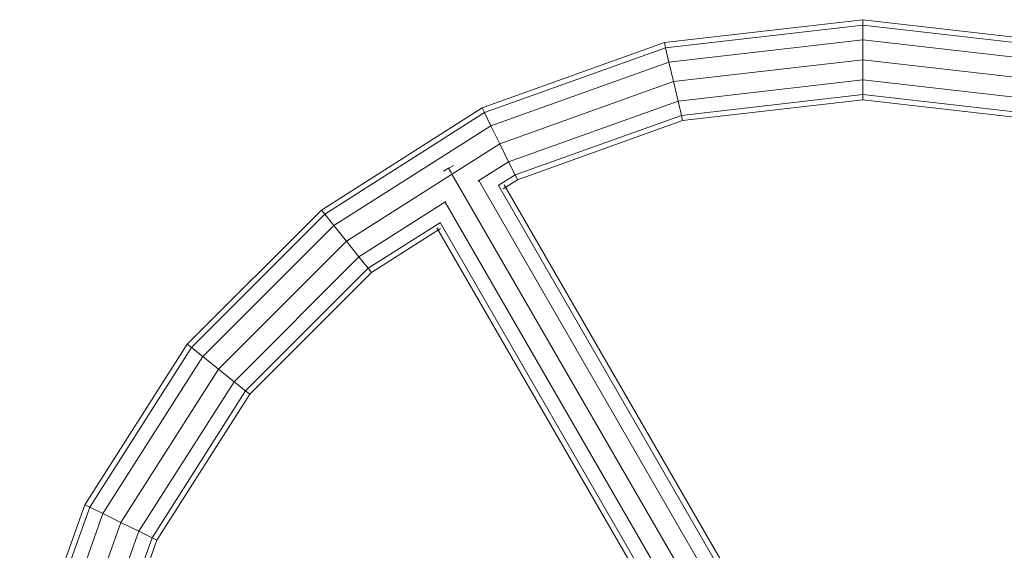
# Model space of a CAD drawing. Units: inches. Extents: x 15 to 7273, y 5 to 5137.
# Drawn here: x 1432 to 1828, y 3535 to 3748 of the extents above; entities that cross this region are included whole.
import ezdxf

# ---------------------------------------------------------------- set-up
doc = ezdxf.new("R2010")
doc.units = ezdxf.units.IN
doc.header["$MEASUREMENT"] = 0

# ---------------------------------------------------------------- blocks, each defined once
blk = doc.blocks.new('4005_DWG-627945-Level 1')
at = {"lineweight": 9}
for p, q in [((0, 348.11), (-79.73, 338.91)), ((0, 345.95), (-79.24, 336.81)), ((79.73, 338.91), (0, 348.11)), ((0, 345.95), (0, 348.11)), ((79.24, 336.81), (0, 345.95)), ((0, 345.95), (0, 340.05)), ((-79.73, 338.91), (-153.01, 312.69)), ((-79.24, 336.81), (-152.06, 310.75)), ((-79.24, 336.81), (-79.73, 338.91)), ((-79.24, 336.81), (-77.9, 331.06)), ((0, 340.05), (-77.9, 331.06)), ((77.9, 331.06), (0, 340.05)), ((0, 340.05), (0, 332)), ((-77.9, 331.06), (-149.47, 305.46)), ((-77.9, 331.06), (-76.07, 323.22)), ((0, 332), (-76.07, 323.22)), ((76.07, 323.22), (0, 332)), ((0, 332), (0, 323.95)), ((-76.07, 323.22), (-145.93, 298.23)), ((-76.07, 323.22), (-74.24, 315.38)), ((0, 323.95), (-74.24, 315.38)), ((74.24, 315.38), (0, 323.95)), ((0, 323.95), (0, 318.05)), ((0, 318.05), (-72.9, 309.64)), ((72.9, 309.64), (0, 318.05)), ((0, 318.05), (0, 315.89)), ((-153.01, 312.69), (-217.65, 271.57)), ((-152.06, 310.75), (-153.01, 312.69)), ((-74.24, 315.38), (-142.39, 291)), ((-74.24, 315.38), (-72.9, 309.64)), ((0, 315.89), (-72.41, 307.54)), ((72.41, 307.54), (0, 315.89)), ((-152.06, 310.75), (-216.3, 269.89)), ((-152.06, 310.75), (-149.47, 305.46)), ((-72.9, 309.64), (-139.8, 285.7)), ((-72.9, 309.64), (-72.41, 307.54)), ((-149.47, 305.46), (-212.62, 265.29)), ((-149.47, 305.46), (-145.93, 298.23)), ((-72.41, 307.54), (-138.86, 283.76)), ((-145.93, 298.23), (-207.58, 259.01)), ((-145.93, 298.23), (-142.39, 291)), ((-164.56, 289.47), (-166.48, 288.36)), ((-142.39, 291), (-154.7, 283.17)), ((-142.39, 291), (-139.8, 285.7)), ((-166.48, 288.36), (-168.59, 287.15)), ((-166.48, 288.36), (-165.32, 286.35)), ((-165.13, 286.01), (-28.47, 49.31)), ((-139.8, 285.7), (-146.58, 281.39)), ((-139.8, 285.7), (-138.86, 283.76)), ((-154.37, 283.38), (-21.28, 52.86)), ((-146.49, 281.45), (-15.61, 54.74)), ((-138.86, 283.76), (-144.54, 280.15)), ((-13.48, 55.34), (-144.13, 281.64)), ((-167.56, 274.99), (-202.54, 252.73)), ((-167.88, 274.78), (-35.1, 44.79)), ((-217.65, 271.57), (-271.57, 217.65)), ((-216.3, 269.89), (-269.89, 216.3)), ((-216.3, 269.89), (-217.65, 271.57)), ((-216.3, 269.89), (-212.62, 265.29)), ((-212.62, 265.29), (-265.29, 212.61)), ((-212.62, 265.29), (-207.58, 259.01)), ((-169.81, 266.61), (-198.86, 248.14)), ((-169.9, 266.56), (-39.62, 40.91)), ((-169.71, 264.14), (-197.51, 246.45)), ((-171.16, 264.45), (-41.15, 39.28)), ((-207.58, 259.01), (-259.01, 207.58)), ((-207.58, 259.01), (-202.54, 252.73)), ((-202.54, 252.73), (-252.73, 202.54)), ((-202.54, 252.73), (-198.86, 248.14)), ((-198.86, 248.14), (-248.14, 198.86)), ((-197.51, 246.45), (-246.45, 197.51)), ((-198.86, 248.14), (-197.51, 246.45)), ((-271.57, 217.65), (-312.69, 153.01)), ((-269.89, 216.3), (-310.75, 152.06)), ((-269.89, 216.3), (-271.57, 217.65)), ((-269.89, 216.3), (-265.29, 212.61)), ((-265.29, 212.61), (-305.46, 149.47)), ((-265.29, 212.61), (-259.01, 207.58)), ((-259.01, 207.58), (-298.23, 145.93)), ((-259.01, 207.58), (-252.73, 202.54)), ((-252.73, 202.54), (-291, 142.39)), ((-252.73, 202.54), (-248.14, 198.86)), ((-248.14, 198.86), (-285.7, 139.8)), ((-248.14, 198.86), (-246.45, 197.51)), ((-246.45, 197.51), (-283.76, 138.86)), ((-312.69, 153.01), (-338.91, 79.73)), ((-310.75, 152.06), (-336.81, 79.24)), ((-310.75, 152.06), (-312.69, 153.01)), ((-310.75, 152.06), (-305.46, 149.47)), ((-305.46, 149.47), (-331.06, 77.9)), ((-305.46, 149.47), (-298.23, 145.93)), ((-298.23, 145.93), (-323.22, 76.07)), ((-298.23, 145.93), (-291, 142.39)), ((-291, 142.39), (-315.38, 74.24)), ((-285.7, 139.8), (-309.64, 72.9)), ((-283.76, 138.86), (-307.54, 72.41)), ((-291, 142.39), (-285.7, 139.8)), ((-285.7, 139.8), (-283.76, 138.86))]:
    blk.add_line(p, q, dxfattribs=at)

msp = doc.modelspace()

# ---------------------------------------------------------------- block references
at = {"lineweight": 9}
msp.add_blockref('4005_DWG-627945-Level 1', (1770.68, 3400.34), dxfattribs=at)

doc.saveas('drawing.dxf')
